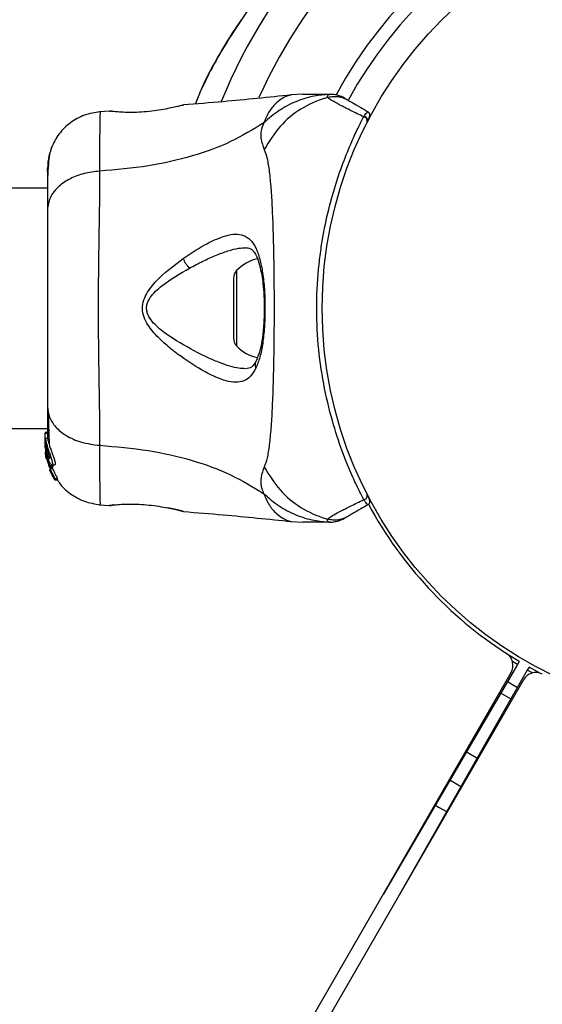
# Model space of a CAD drawing. Units: millimetres. Extents: x 4271 to 28376, y 20260 to 35931.
# Drawn here: x 16601 to 16675, y 32782 to 32920 of the extents above; entities that cross this region are included whole.
import ezdxf

# ---------------------------------------------------------------- set-up
doc = ezdxf.new("R2010")
doc.units = ezdxf.units.MM
doc.header["$LTSCALE"] = 150
doc.layers.add('OTWORY_MONTAŻOWE', color=1, linetype='Continuous')

msp = doc.modelspace()

# ---------------------------------------------------------------- linework, layer by layer
at = {"color": 8, "linetype": 'Continuous', "lineweight": 25}
for p, q in [((16632.44, 32920.44), (16632.4, 32920.25)), ((16631.84, 32885.26), (16631.84, 32874.72)), ((16605.81, 32857.1), (16605.7, 32857.1)), ((16605.85, 32856.98), (16605.75, 32856.98)), ((16614.11, 32852.34), (16614.04, 32852.34)), ((16671.47, 32830.45), (16669.93, 32831.4)), ((16674.45, 32828.79), (16672.86, 32829.65)), ((16669.82, 32827.63), (16671.24, 32826.81)), ((16670.47, 32825.12), (16668.74, 32826.12)), ((16663.97, 32817.86), (16665.7, 32816.86)), ((16663.38, 32812.84), (16661.65, 32813.84))]:
    msp.add_line(p, q, dxfattribs=at)
at = {"color": 7, "linetype": 'Continuous', "lineweight": 25}
for p, q in [((16632.45, 32920.46), (16632.44, 32920.44)), ((16641.15, 32909.99), (16639.49, 32909.9)), ((16624.28, 32908.45), (16624.41, 32908.48)), ((16614.04, 32907.65), (16612.62, 32907.54)), ((16614.04, 32907.65), (16614.24, 32907.64)), ((16649.72, 32906.9), (16649.64, 32906.88)), ((16649.69, 32906.85), (16649.64, 32906.88)), ((16649.67, 32906.83), (16649.68, 32906.85)), ((16649.69, 32906.85), (16649.72, 32906.9)), ((16650.13, 32906.17), (16650.12, 32906.15)), ((16650.16, 32906.22), (16650.13, 32906.17)), ((16605.31, 32896.84), (16176, 32896.84)), ((16631.41, 32884.15), (16631.41, 32875.84)), ((16643.93, 32882.99), (16643.85, 32882.99)), ((16643.85, 32876.99), (16643.93, 32876.99)), ((16176, 32863.14), (16605.31, 32863.14)), ((16605.31, 32862.56), (16605.01, 32862.56)), ((16605.01, 32862.56), (16605.01, 32862.48)), ((16605.01, 32861.2), (16605.01, 32862.48)), ((16605.01, 32862.48), (16605.31, 32862.48)), ((16605.03, 32861.02), (16605.01, 32861.2)), ((16605.01, 32860.95), (16605.01, 32861.2)), ((16605.01, 32860.95), (16605.16, 32859.41)), ((16605.33, 32861.72), (16605.02, 32861.72)), ((16605.16, 32860.7), (16605.16, 32861.13)), ((16605.01, 32860.45), (16605.01, 32860.79)), ((16605.03, 32860.09), (16605.16, 32859.1)), ((16605.16, 32859.65), (16605.11, 32860.08)), ((16605.16, 32859.8), (16605.16, 32860.17)), ((16605.68, 32857.91), (16605.16, 32859.65)), ((16605.16, 32859.65), (16605.16, 32859.41)), ((16605.07, 32859.43), (16605.14, 32858.97)), ((16605.16, 32858.92), (16605.1, 32859.28)), ((16605.14, 32858.97), (16605.16, 32858.88)), ((16605.16, 32859.41), (16605.64, 32857.78)), ((16605.16, 32859.1), (16605.56, 32857.77)), ((16605.7, 32857.5), (16605.45, 32858.31)), ((16605.63, 32857.33), (16605.7, 32857.1)), ((16605.67, 32857.29), (16605.67, 32857.28)), ((16605.67, 32857.26), (16605.74, 32857.26)), ((16606.03, 32857.91), (16605.68, 32857.91)), ((16605.69, 32857.69), (16605.72, 32857.8)), ((16605.69, 32857.69), (16606.03, 32857.69)), ((16605.69, 32857.69), (16605.69, 32857.69)), ((16606.03, 32857.69), (16605.69, 32857.69)), ((16606.04, 32857.5), (16605.7, 32857.5)), ((16605.72, 32857.8), (16606.07, 32857.8)), ((16605.75, 32856.98), (16605.9, 32856.75)), ((16605.9, 32857.84), (16606.04, 32857.5)), ((16605.9, 32856.75), (16605.91, 32856.75)), ((16605.92, 32856.81), (16605.94, 32856.63)), ((16605.95, 32858.02), (16606.33, 32858.02)), ((16606.07, 32857.8), (16606.03, 32857.69)), ((16606.03, 32857.69), (16606.03, 32857.69)), ((16606, 32856.52), (16606.3, 32856)), ((16606.36, 32855.91), (16606.34, 32856.12)), ((16606.34, 32856.12), (16606.7, 32856.12)), ((16606.36, 32855.91), (16606.73, 32855.91)), ((16606.73, 32855.91), (16606.36, 32855.91)), ((16606.7, 32856.12), (16606.73, 32855.91)), ((16606.73, 32855.91), (16606.73, 32855.91)), ((16612.62, 32852.44), (16614.04, 32852.33)), ((16614.04, 32852.34), (16614.24, 32852.34)), ((16614.22, 32852.34), (16614.24, 32852.34)), ((16614.6, 32852.4), (16614.42, 32852.38)), ((16624.28, 32851.53), (16624.41, 32851.5)), ((16624.41, 32851.5), (16624.34, 32851.52)), ((16639.49, 32850.08), (16641.15, 32849.99)), ((16647.53, 32850.85), (16646.98, 32850.53)), ((16671.47, 32830.45), (16669.93, 32831.4)), ((16671.23, 32830.04), (16652.39, 32797.79)), ((16672.62, 32829.23), (16654.12, 32796.79)), ((16671.23, 32830.04), (16670.53, 32830.46)), ((16671.47, 32830.45), (16671.23, 32830.04)), ((16672.86, 32829.65), (16672.62, 32829.23)), ((16673.34, 32828.84), (16672.62, 32829.23)), ((16674.45, 32828.79), (16672.86, 32829.65)), ((16426.26, 32406.12), (16670.35, 32828.9)), ((16672.08, 32827.9), (16429.97, 32408.55))]:
    msp.add_line(p, q, dxfattribs=at)
at = {"color": 7, "linetype": 'Continuous', "lineweight": 25, "flags": 128}
msp.add_lwpolyline([(16659.64, 32810.35), (16660.25, 32809.98), (16661.37, 32809.35)], dxfattribs=at)
at = {"color": 7, "linetype": 'Continuous', "lineweight": 25}
msp.add_circle((16701, 32879.99), 57.15, dxfattribs=at)
at = {"color": 8, "linetype": 'Continuous', "lineweight": 25}
for radius, start, end in [(76.97, 0.3722, 157.872), (72.33, 0.3961, 155.8852), (62.79, 0.4562, 151.5202), (60.94, 0.4701, 151.4162)]:
    msp.add_arc((16701, 32879.99), radius, start, end, dxfattribs=at)
at = {"color": 7, "linetype": 'Continuous', "lineweight": 25}
for centre, radius, start, end in [((16649.66, 32906.33), 0.498, 339.2682, 88.2847), ((16650.05, 32907.1), 0.5, 332.2402, 60), ((16635.81, 32881.63), 5.38, 101.0889, 137.529), ((16633.06, 32884.15), 1.65, 137.529, 180), ((16633.06, 32875.84), 1.65, 180, 222.471), ((16635.81, 32878.35), 5.38, 222.471, 259.0644), ((16649.66, 32853.65), 0.498, 271.7157, 20.7303), ((16650.05, 32852.88), 0.5, 300, 27.7598), ((16701, 32879.99), 57.65, 208.5838, 237.1172), ((16668.61, 32829.9), 2, 330, 57.1172), ((16673.81, 32826.9), 2, 62.8828, 150)]:
    msp.add_arc(centre, radius, start, end, dxfattribs=at)
for points, knots in [([(16635.49, 32925.11), (16634.96, 32924.23), (16633.97, 32922.58), (16632.89, 32920.99), (16632.4, 32920.25)], [0, 0, 0, 0, 0.536572, 1, 1, 1, 1]), ([(16632.49, 32920.41), (16632.03, 32919.75), (16630.76, 32917.94), (16628.93, 32914.76), (16627.23, 32911.49), (16626.36, 32909.39), (16626.05, 32908.64)], [0, 0, 0, 0, 0.181683, 0.499392, 0.820236, 1, 1, 1, 1]), ([(16639.53, 32909.9), (16636.35, 32909.57), (16631.31, 32909.05), (16626.26, 32908.65), (16624.41, 32908.5)], [0, 0, 0, 0, 0.6325499, 1, 1, 1, 1]), ([(16644.83, 32909.98), (16644.13, 32909.92), (16642.54, 32909.78), (16640.15, 32909.03), (16637.74, 32907.79), (16636.37, 32906.6), (16635.68, 32906.01)], [0, 0, 0, 0, 0.2094416, 0.4729516, 0.7364748, 1, 1, 1, 1]), ([(16644.63, 32909.55), (16644.52, 32909.52), (16643.21, 32909.16), (16640.8, 32908.06), (16637.79, 32905.61), (16636.41, 32903.38), (16635.72, 32902.27)], [0, 0, 0, 0, 0.02838, 0.352236, 0.676143, 1, 1, 1, 1]), ([(16641.15, 32909.99), (16641.15, 32909.99), (16641.06, 32909.99), (16641.36, 32909.99), (16642.08, 32909.99), (16643.35, 32909.99), (16644.43, 32909.99), (16644.97, 32909.99)], [0, 0, 0, 0, 0.000093, 0.252651, 0.505332, 0.756361, 1, 1, 1, 1]), ([(16644.63, 32909.55), (16644.63, 32909.55), (16644.61, 32909.62), (16644.59, 32909.76), (16644.65, 32909.91), (16644.76, 32909.97), (16644.83, 32909.98), (16644.83, 32909.98)], [0, 0, 0, 0, 0.000007, 0.33198, 0.666332, 0.999993, 1, 1, 1, 1]), ([(16649.67, 32906.83), (16649.06, 32907.13), (16647.84, 32907.73), (16646.41, 32908.45), (16645.3, 32909.05), (16644.78, 32909.39), (16644.65, 32909.52), (16644.63, 32909.55), (16644.63, 32909.55)], [0, 0, 0, 0, 0.211685, 0.42373, 0.665973, 0.908215, 0.999996, 1, 1, 1, 1]), ([(16644.83, 32909.98), (16644.83, 32909.98), (16644.87, 32909.99), (16644.92, 32909.99), (16644.97, 32909.99), (16644.97, 32909.99)], [0, 0, 0, 0, 0.0000404, 0.9999596, 1, 1, 1, 1]), ([(16646.98, 32909.45), (16647.01, 32909.43), (16647.06, 32909.4), (16647.26, 32909.29), (16647.44, 32909.18), (16647.53, 32909.13)], [0, 0, 0, 0, 0.331552, 0.665784, 1, 1, 1, 1]), ([(16622.21, 32907.99), (16621.8, 32907.91), (16621, 32907.76), (16619.59, 32907.57), (16618.16, 32907.46), (16616.81, 32907.44), (16615.63, 32907.48), (16614.75, 32907.56), (16614.24, 32907.62), (16614.17, 32907.63), (16614.15, 32907.63)], [0, 0, 0, 0, 0.133796, 0.266552, 0.399022, 0.531507, 0.665149, 0.800604, 0.937256, 1, 1, 1, 1]), ([(16624.41, 32908.48), (16624.38, 32908.47), (16624.32, 32908.46), (16623.86, 32908.35), (16623.17, 32908.19), (16622.53, 32908.05), (16622.21, 32907.99)], [0, 0, 0, 0, 0.2514, 0.502308, 0.751671, 1, 1, 1, 1]), ([(16647.53, 32909.13), (16647.7, 32909.03), (16648.05, 32908.83), (16649.04, 32908.26), (16649.94, 32907.74), (16650.3, 32907.53)], [0, 0, 0, 0, 0.367113, 0.744879, 1, 1, 1, 1]), ([(16612.7, 32907.54), (16611.96, 32907.43), (16610.48, 32907.19), (16608.5, 32906.07), (16606.85, 32904.51), (16606.19, 32903.16), (16605.86, 32902.49)], [0, 0, 0, 0, 0.249942, 0.499965, 0.750054, 1, 1, 1, 1]), ([(16614.22, 32907.64), (16614.22, 32907.64), (16614.21, 32907.64), (16614.23, 32907.64), (16614.25, 32907.64)], [0, 0, 0, 0, 0.107576, 1, 1, 1, 1]), ([(16649.67, 32853.15), (16649.43, 32853.62), (16648.96, 32854.54), (16647.94, 32856.72), (16646.65, 32859.85), (16645.19, 32864.27), (16643.99, 32869.35), (16643.21, 32874.88), (16643, 32880.56), (16643.27, 32885.15), (16643.8, 32889.25), (16644.48, 32892.85), (16645.53, 32896.8), (16646.75, 32900.37), (16647.9, 32903.17), (16648.9, 32905.32), (16649.41, 32906.33), (16649.67, 32906.83)], [0, 0, 0, 0, 0.045234, 0.090472, 0.169947, 0.249478, 0.335932, 0.422459, 0.508535, 0.594607, 0.632217, 0.700195, 0.768145, 0.835298, 0.902425, 0.951215, 1, 1, 1, 1]), ([(16649.72, 32906.9), (16649.76, 32906.97), (16650.03, 32907.36), (16650.21, 32907.55), (16650.28, 32907.53), (16650.3, 32907.53)], [0, 0, 0, 0, 0.132591, 0.830132, 1, 1, 1, 1]), ([(16649.72, 32906.9), (16649.78, 32906.89), (16649.89, 32906.87), (16650.03, 32906.78), (16650.14, 32906.65), (16650.2, 32906.5), (16650.2, 32906.37), (16650.18, 32906.28), (16650.17, 32906.24), (16650.16, 32906.22)], [0, 0, 0, 0, 0.170809, 0.341619, 0.512428, 0.683238, 0.854047, 0.930432, 1, 1, 1, 1]), ([(16649.72, 32906.9), (16649.72, 32906.9), (16649.72, 32906.9), (16649.72, 32906.9), (16649.72, 32906.9), (16649.72, 32906.9)], [0, 0, 0, 0, 0.256545, 0.604132, 1, 1, 1, 1]), ([(16650.49, 32906.87), (16650.48, 32906.85), (16650.46, 32906.81), (16650.32, 32906.54), (16650.19, 32906.28), (16650.16, 32906.22)], [0, 0, 0, 0, 0.428049, 0.87093, 1, 1, 1, 1]), ([(16635.68, 32906.01), (16634.17, 32905.08), (16631.12, 32903.2), (16625.57, 32901.21), (16619.36, 32899.79), (16614.93, 32899.41), (16612.63, 32899.21)], [0, 0, 0, 0, 0.235167, 0.474985, 0.727597, 1, 1, 1, 1]), ([(16635.68, 32906.01), (16635.54, 32905.69), (16635.29, 32905.11), (16635.23, 32904.37), (16635.29, 32903.4), (16635.54, 32902.75), (16635.72, 32902.27)], [0, 0, 0, 0, 0.224113, 0.402747, 0.562991, 1, 1, 1, 1]), ([(16605.87, 32902.5), (16605.71, 32902.01), (16605.39, 32901.06), (16605.33, 32899.8), (16605.31, 32899.19)], [0, 0, 0, 0, 0.511239, 1, 1, 1, 1]), ([(16605.86, 32902.47), (16605.77, 32902.19), (16605.61, 32901.64), (16605.44, 32900.2), (16605.34, 32898.61), (16605.32, 32897.35), (16605.32, 32896.84)], [0, 0, 0, 0, 0.28225, 0.555737, 0.818942, 1, 1, 1, 1]), ([(16635.72, 32902.27), (16635.87, 32901.86), (16636.16, 32901.02), (16636.44, 32899.18), (16636.67, 32896.87), (16636.83, 32894.1), (16636.96, 32890.95), (16637.04, 32887.48), (16637.09, 32883.79), (16637.11, 32879.99), (16637.09, 32876.19), (16637.04, 32872.5), (16636.96, 32869.03), (16636.83, 32865.88), (16636.67, 32863.11), (16636.44, 32860.81), (16636.16, 32858.96), (16635.87, 32858.12), (16635.72, 32857.71)], [0, 0, 0, 0, 0.055707, 0.115623, 0.177747, 0.241267, 0.305456, 0.370168, 0.435004, 0.49999, 0.564968, 0.629861, 0.694525, 0.758753, 0.822253, 0.884378, 0.944293, 1, 1, 1, 1]), ([(16605.31, 32899.19), (16605.31, 32899.44), (16605.31, 32899.69), (16605.31, 32899.56), (16605.31, 32899.55)], [0, 0, 0, 0, 0.9581467, 1, 1, 1, 1]), ([(16612.63, 32899.21), (16611.9, 32899.13), (16610.43, 32898.96), (16608.47, 32898.2), (16606.79, 32897.08), (16605.56, 32895.56), (16605.39, 32894.38), (16605.31, 32893.79)], [0, 0, 0, 0, 0.186726, 0.373509, 0.560342, 0.780154, 1, 1, 1, 1]), ([(16605.31, 32899.19), (16605.31, 32898.87), (16605.31, 32898.22), (16605.31, 32896.37), (16605.31, 32894.65), (16605.31, 32893.79)], [0, 0, 0, 0, 0.333512, 0.666508, 1, 1, 1, 1]), ([(16612.63, 32899.21), (16612.62, 32897.86), (16612.62, 32895.16), (16612.54, 32890.41), (16612.46, 32885.33), (16612.42, 32880), (16612.46, 32874.67), (16612.54, 32869.58), (16612.62, 32864.83), (16612.62, 32862.13), (16612.63, 32860.77)], [0, 0, 0, 0, 0.124446, 0.248457, 0.373453, 0.499821, 0.626066, 0.750997, 0.875313, 1, 1, 1, 1]), ([(16605.31, 32893.79), (16605.31, 32892.81), (16605.31, 32890.86), (16605.31, 32887.45), (16605.31, 32883.8), (16605.31, 32880), (16605.31, 32876.2), (16605.31, 32872.55), (16605.31, 32869.12), (16605.31, 32867.17), (16605.31, 32866.19)], [0, 0, 0, 0, 0.124908, 0.249844, 0.374593, 0.499792, 0.624956, 0.749662, 0.874775, 1, 1, 1, 1]), ([(16624.37, 32886.98), (16625.5, 32887.72), (16627.19, 32888.84), (16629.27, 32889.82), (16630.72, 32890.31), (16632, 32890.44), (16633.1, 32890.15), (16634.01, 32889.41), (16634.72, 32888.16), (16635.24, 32886.49), (16635.6, 32884.44), (16635.8, 32882.14), (16635.85, 32879.72), (16635.77, 32877.31), (16635.53, 32875.06), (16635.15, 32873.07), (16634.75, 32872.07), (16634.54, 32871.57)], [0, 0, 0, 0, 0.120713, 0.181091, 0.241446, 0.302104, 0.363417, 0.425329, 0.48816, 0.551652, 0.615588, 0.679842, 0.744236, 0.808708, 0.872893, 0.936675, 1, 1, 1, 1]), ([(16633.08, 32888.49), (16633.3, 32888.47), (16633.68, 32888.44), (16634.02, 32888.21), (16634.33, 32887.86), (16634.7, 32887.21), (16635.03, 32886.26), (16635.29, 32885.16), (16635.48, 32884.01), (16635.64, 32882.53), (16635.73, 32880.72), (16635.72, 32878.62), (16635.56, 32876.38), (16635.22, 32874.17), (16634.77, 32873.08), (16634.54, 32872.51)], [0, 0, 0, 0, 0.090717, 0.158619, 0.205491, 0.271597, 0.351197, 0.396989, 0.452372, 0.518534, 0.59529, 0.682472, 0.779493, 0.88545, 1, 1, 1, 1]), ([(16634.54, 32871.57), (16634.31, 32871.17), (16633.84, 32870.36), (16632.88, 32869.73), (16631.74, 32869.54), (16630.41, 32869.76), (16628.95, 32870.3), (16626.83, 32871.36), (16624.56, 32872.8), (16622.3, 32874.55), (16620.64, 32876.05), (16619.39, 32877.55), (16618.73, 32879.01), (16618.58, 32880.26), (16618.92, 32881.46), (16619.69, 32882.85), (16621.5, 32884.83), (16623.23, 32886.12), (16624.37, 32886.98)], [0, 0, 0, 0, 0.063345, 0.125909, 0.187533, 0.248685, 0.309589, 0.370435, 0.49264, 0.554535, 0.617238, 0.680878, 0.713711, 0.747114, 0.780324, 0.8128, 0.876312, 1, 1, 1, 1]), ([(16624.37, 32886.98), (16624.41, 32886.86), (16624.5, 32886.61), (16624.72, 32886.24), (16624.98, 32885.89), (16625.16, 32885.71), (16625.26, 32885.62)], [0, 0, 0, 0, 0.250004, 0.499983, 0.75001, 1, 1, 1, 1]), ([(16626.4, 32873.76), (16625.07, 32874.47), (16623.1, 32875.53), (16620.88, 32877.19), (16619.82, 32878.32), (16619.34, 32879.16), (16619.2, 32879.91), (16619.28, 32880.66), (16619.9, 32881.88), (16621.98, 32883.73), (16623.94, 32884.86), (16625.26, 32885.62)], [0, 0, 0, 0, 0.256109, 0.382686, 0.444347, 0.503926, 0.533513, 0.561905, 0.621201, 0.745208, 1, 1, 1, 1]), ([(16634.54, 32872.51), (16634.37, 32872.21), (16634.02, 32871.62), (16633.43, 32871.53), (16633.13, 32871.49)], [0, 0, 0, 0, 0.50242, 1, 1, 1, 1]), ([(16605.31, 32866.19), (16605.37, 32865.69), (16605.49, 32864.69), (16606.43, 32863.29), (16607.93, 32862.06), (16610.05, 32861.09), (16611.77, 32860.88), (16612.63, 32860.77)], [0, 0, 0, 0, 0.1867593, 0.3735374, 0.5602861, 0.7802022, 1, 1, 1, 1]), ([(16605.31, 32866.19), (16605.31, 32865.1), (16605.31, 32863.17), (16605.31, 32862.15), (16605.31, 32861.72)], [0, 0, 0, 0, 0.569198, 1, 1, 1, 1]), ([(16605.45, 32865.19), (16605.47, 32864.14), (16605.51, 32862.47), (16605.56, 32861.33), (16605.58, 32860.91)], [0, 0, 0, 0, 0.633117, 1, 1, 1, 1]), ([(16605.16, 32859.8), (16605.12, 32859.99), (16605.06, 32860.39), (16605.02, 32860.93), (16605.01, 32861.38), (16605.01, 32861.54), (16605.01, 32861.62)], [0, 0, 0, 0, 0.246358, 0.49267, 0.741252, 1, 1, 1, 1]), ([(16605.02, 32861.71), (16605.02, 32861.71), (16605.02, 32861.75), (16605.04, 32861.61), (16605.09, 32861.37), (16605.14, 32861.17), (16605.16, 32861.13)], [0, 0, 0, 0, 0.025458, 0.450632, 0.874358, 1, 1, 1, 1]), ([(16605.16, 32861.13), (16605.2, 32860.96), (16605.29, 32860.63), (16605.48, 32860.02), (16605.7, 32859.39), (16605.89, 32858.81), (16606.02, 32858.36), (16606.04, 32858.08), (16605.97, 32857.99), (16605.82, 32858.08), (16605.62, 32858.36), (16605.4, 32858.84), (16605.24, 32859.36), (16605.18, 32859.69), (16605.16, 32859.8)], [0, 0, 0, 0, 0.086233, 0.172447, 0.259808, 0.348885, 0.435616, 0.516862, 0.595546, 0.677814, 0.767625, 0.863283, 0.957376, 1, 1, 1, 1]), ([(16605.33, 32861.69), (16605.33, 32861.69), (16605.34, 32861.71), (16605.39, 32861.49), (16605.5, 32861.08), (16605.67, 32860.53), (16605.88, 32859.92), (16606.11, 32859.3), (16606.31, 32858.73), (16606.42, 32858.3), (16606.42, 32858.05), (16606.36, 32858.03), (16606.33, 32858.03)], [0, 0, 0, 0, 0.0587888, 0.1690583, 0.2772799, 0.3829566, 0.4894196, 0.5993469, 0.7106114, 0.8166247, 0.9145046, 1, 1, 1, 1]), ([(16605.1, 32859.28), (16605.08, 32859.36), (16605.06, 32859.52), (16605.04, 32859.72), (16605.04, 32859.81), (16605.03, 32859.84)], [0, 0, 0, 0, 0.400495, 0.801119, 1, 1, 1, 1]), ([(16605.16, 32860.7), (16605.14, 32860.74), (16605.12, 32860.82), (16605.1, 32860.87), (16605.09, 32860.87), (16605.09, 32860.81), (16605.09, 32860.7), (16605.11, 32860.5), (16605.14, 32860.3), (16605.16, 32860.17)], [0, 0, 0, 0, 0.126935, 0.250046, 0.375639, 0.500856, 0.623552, 0.750517, 1, 1, 1, 1]), ([(16605.16, 32860.7), (16605.17, 32860.64), (16605.2, 32860.52), (16605.27, 32860.28), (16605.34, 32860.03), (16605.41, 32859.77), (16605.48, 32859.51), (16605.55, 32859.28), (16605.59, 32859.07), (16605.62, 32858.92), (16605.6, 32858.85), (16605.56, 32858.88), (16605.49, 32859), (16605.41, 32859.17), (16605.33, 32859.4), (16605.26, 32859.65), (16605.2, 32859.91), (16605.17, 32860.08), (16605.16, 32860.17)], [0, 0, 0, 0, 0.0625431, 0.1251708, 0.1869052, 0.2504269, 0.3140145, 0.3757563, 0.4384337, 0.50057, 0.5626171, 0.6249636, 0.686997, 0.7495847, 0.8117658, 0.874774, 0.9379502, 1, 1, 1, 1]), ([(16612.63, 32860.77), (16614.93, 32860.58), (16619.36, 32860.19), (16625.57, 32858.78), (16631.12, 32856.78), (16634.17, 32854.9), (16635.68, 32853.98)], [0, 0, 0, 0, 0.2724035, 0.5250154, 0.7648334, 1, 1, 1, 1]), ([(16605.63, 32857.4), (16605.64, 32857.39), (16605.65, 32857.37), (16605.66, 32857.33), (16605.67, 32857.31), (16605.67, 32857.29), (16605.67, 32857.29), (16605.67, 32857.29)], [0, 0, 0, 0, 0.250233, 0.500762, 0.741542, 0.963451, 1, 1, 1, 1]), ([(16605.69, 32857.69), (16605.68, 32857.69), (16605.68, 32857.7), (16605.67, 32857.72), (16605.66, 32857.75), (16605.65, 32857.77), (16605.64, 32857.78)], [0, 0, 0, 0, 0.237177, 0.484231, 0.750802, 1, 1, 1, 1]), ([(16605.65, 32857.45), (16605.68, 32857.38), (16605.74, 32857.24), (16605.83, 32857.04), (16605.89, 32856.9), (16605.91, 32856.83), (16605.92, 32856.82), (16605.92, 32856.81)], [0, 0, 0, 0, 0.241877, 0.48396, 0.717954, 0.930086, 1, 1, 1, 1]), ([(16605.68, 32857.91), (16605.69, 32857.9), (16605.7, 32857.88), (16605.71, 32857.84), (16605.72, 32857.82), (16605.72, 32857.8), (16605.72, 32857.8), (16605.72, 32857.8)], [0, 0, 0, 0, 0.240862, 0.482183, 0.709917, 0.917842, 1, 1, 1, 1]), ([(16605.7, 32857.5), (16605.77, 32857.35), (16605.9, 32857.04), (16606.11, 32856.61), (16606.27, 32856.29), (16606.33, 32856.15), (16606.34, 32856.12), (16606.34, 32856.12)], [0, 0, 0, 0, 0.243181, 0.486372, 0.725711, 0.937669, 1, 1, 1, 1]), ([(16605.7, 32857.1), (16605.71, 32857.09), (16605.72, 32857.06), (16605.74, 32857.03), (16605.75, 32857), (16605.75, 32856.99), (16605.75, 32856.98), (16605.75, 32856.98)], [0, 0, 0, 0, 0.237502, 0.475171, 0.706048, 0.918379, 1, 1, 1, 1]), ([(16606.03, 32857.91), (16606.03, 32857.9), (16606.04, 32857.88), (16606.06, 32857.84), (16606.06, 32857.82), (16606.07, 32857.8), (16606.07, 32857.8), (16606.07, 32857.8)], [0, 0, 0, 0, 0.243292, 0.487115, 0.715265, 0.921392, 1, 1, 1, 1]), ([(16606.04, 32857.5), (16606.11, 32857.35), (16606.25, 32857.03), (16606.48, 32856.61), (16606.64, 32856.29), (16606.7, 32856.15), (16606.7, 32856.12), (16606.7, 32856.12)], [0, 0, 0, 0, 0.246109, 0.492238, 0.733778, 0.944472, 1, 1, 1, 1]), ([(16635.72, 32857.71), (16635.54, 32857.24), (16635.3, 32856.63), (16635.24, 32855.78), (16635.26, 32855.28), (16635.35, 32854.68), (16635.57, 32854.23), (16635.68, 32853.98)], [0, 0, 0, 0, 0.436854, 0.55622, 0.683644, 0.825126, 1, 1, 1, 1]), ([(16635.72, 32857.71), (16636.41, 32856.6), (16637.79, 32854.37), (16640.8, 32851.92), (16643.21, 32850.82), (16644.52, 32850.46), (16644.63, 32850.43)], [0, 0, 0, 0, 0.323857, 0.647764, 0.97162, 1, 1, 1, 1]), ([(16606, 32856.52), (16605.99, 32856.54), (16605.98, 32856.56), (16605.96, 32856.6), (16605.95, 32856.62), (16605.94, 32856.63), (16605.94, 32856.63), (16605.94, 32856.63)], [0, 0, 0, 0, 0.2530658, 0.5066495, 0.7430587, 0.9508475, 1, 1, 1, 1]), ([(16606.36, 32855.91), (16606.36, 32855.91), (16606.36, 32855.91), (16606.36, 32855.92), (16606.35, 32855.93), (16606.33, 32855.96), (16606.31, 32855.98), (16606.31, 32855.99), (16606.3, 32856)], [0, 0, 0, 0, 0.17159, 0.342859, 0.522369, 0.727942, 0.966288, 1, 1, 1, 1]), ([(16606.75, 32855.93), (16606.81, 32855.8), (16607.23, 32855.01), (16608.52, 32853.93), (16610.47, 32852.79), (16611.96, 32852.56), (16612.7, 32852.44)], [0, 0, 0, 0, 0.060781, 0.373938, 0.687019, 1, 1, 1, 1]), ([(16635.68, 32853.98), (16636.37, 32853.38), (16637.74, 32852.19), (16640.15, 32850.95), (16642.54, 32850.2), (16644.13, 32850.06), (16644.83, 32850)], [0, 0, 0, 0, 0.263525, 0.527048, 0.790558, 1, 1, 1, 1]), ([(16644.63, 32850.43), (16644.63, 32850.43), (16644.67, 32850.48), (16644.84, 32850.64), (16645.42, 32851), (16646.47, 32851.56), (16647.84, 32852.25), (16649.06, 32852.85), (16649.67, 32853.15)], [0, 0, 0, 0, 0.000004, 0.145958, 0.361097, 0.57623, 0.788296, 1, 1, 1, 1]), ([(16650.3, 32852.45), (16650.22, 32852.47), (16650.11, 32852.5), (16649.77, 32853), (16649.67, 32853.15)], [0, 0, 0, 0, 0.690421, 1, 1, 1, 1]), ([(16650.12, 32853.83), (16650.2, 32853.68), (16650.44, 32853.21), (16650.47, 32853.15), (16650.49, 32853.12)], [0, 0, 0, 0, 0.304345, 1, 1, 1, 1]), ([(16614.04, 32852.34), (16614.08, 32852.34), (16614.15, 32852.35), (16614.74, 32852.42), (16615.65, 32852.5), (16616.81, 32852.54), (16618.16, 32852.52), (16619.59, 32852.4), (16621, 32852.22), (16621.8, 32852.07), (16622.21, 32851.99)], [0, 0, 0, 0, 0.1279549, 0.2552466, 0.3810488, 0.505466, 0.6285506, 0.7518105, 0.8756227, 1, 1, 1, 1]), ([(16614.57, 32852.43), (16614.56, 32852.42), (16614.48, 32852.37), (16614.4, 32852.36), (16614.34, 32852.35)], [0, 0, 0, 0, 0.166252, 1, 1, 1, 1]), ([(16624.26, 32851.54), (16624.26, 32851.54), (16624.21, 32851.55), (16623.85, 32851.64), (16623.17, 32851.8), (16622.53, 32851.93), (16622.21, 32851.99)], [0, 0, 0, 0, 0.003287, 0.337354, 0.669366, 1, 1, 1, 1]), ([(16623.58, 32851.75), (16623.62, 32851.72), (16623.9, 32851.59), (16624.12, 32851.56), (16624.31, 32851.53)], [0, 0, 0, 0, 0.15594, 1, 1, 1, 1]), ([(16624.41, 32851.48), (16626.27, 32851.33), (16631.31, 32850.93), (16636.35, 32850.41), (16639.53, 32850.08)], [0, 0, 0, 0, 0.3671891, 1, 1, 1, 1]), ([(16650.3, 32852.45), (16649.94, 32852.24), (16649.06, 32851.73), (16648.06, 32851.16), (16647.71, 32850.95), (16647.53, 32850.85)], [0, 0, 0, 0, 0.255236, 0.622262, 1, 1, 1, 1]), ([(16644.97, 32849.99), (16644.43, 32849.99), (16643.34, 32849.99), (16642.1, 32849.99), (16641.3, 32849.99), (16641.2, 32849.99), (16641.15, 32849.99)], [0, 0, 0, 0, 0.243638, 0.4946, 0.747308, 1, 1, 1, 1]), ([(16644.83, 32850), (16644.83, 32850), (16644.78, 32850.01), (16644.72, 32850.03), (16644.64, 32850.11), (16644.59, 32850.22), (16644.61, 32850.36), (16644.63, 32850.43), (16644.63, 32850.43)], [0, 0, 0, 0, 0.000007, 0.244231, 0.335748, 0.669078, 0.999993, 1, 1, 1, 1]), ([(16644.97, 32849.99), (16644.97, 32849.99), (16644.92, 32849.99), (16644.87, 32849.99), (16644.83, 32850), (16644.83, 32850)], [0, 0, 0, 0, 0.00004, 0.99996, 1, 1, 1, 1])]:
    msp.add_open_spline(points, degree=3, knots=knots, dxfattribs=at)
at = {"color": 8, "linetype": 'Continuous', "lineweight": 25}
for points, knots in [([(16632.4, 32920.25), (16631.53, 32918.93), (16629.36, 32915.63), (16627.23, 32911.72), (16626.22, 32909.04), (16626.07, 32908.64)], [0, 0, 0, 0, 0.363496, 0.90427, 1, 1, 1, 1]), ([(16639.49, 32909.9), (16639.49, 32909.9), (16639.59, 32909.92), (16639.25, 32909.85), (16638.49, 32909.58), (16637.43, 32908.84), (16636.4, 32907.71), (16635.92, 32906.57), (16635.68, 32906.01)], [0, 0, 0, 0, 0.00079, 0.226984, 0.466463, 0.638931, 0.820982, 1, 1, 1, 1]), ([(16612.7, 32907.54), (16612.7, 32907.54), (16612.7, 32907.73), (16612.69, 32907.1), (16612.66, 32905.59), (16612.63, 32902.95), (16612.63, 32900.46), (16612.63, 32899.21)], [0, 0, 0, 0, 0.000083, 0.248336, 0.497983, 0.748271, 1, 1, 1, 1]), ([(16625.26, 32885.62), (16625.88, 32885.95), (16627.11, 32886.6), (16628.93, 32887.42), (16630.61, 32888.05), (16632.04, 32888.45), (16632.8, 32888.45), (16633.12, 32888.46)], [0, 0, 0, 0, 0.214237, 0.427853, 0.645971, 0.848337, 1, 1, 1, 1]), ([(16633.07, 32871.51), (16632.78, 32871.52), (16631.71, 32871.55), (16629.96, 32872.14), (16627.97, 32872.98), (16626.92, 32873.5), (16626.4, 32873.76)], [0, 0, 0, 0, 0.1561364, 0.572155, 0.7862776, 1, 1, 1, 1]), ([(16634.55, 32872.52), (16634.54, 32872.5), (16634.47, 32872.4), (16634.43, 32872.18), (16634.43, 32871.88), (16634.51, 32871.67), (16634.54, 32871.57)], [0, 0, 0, 0, 0.073041, 0.38197, 0.691127, 1, 1, 1, 1]), ([(16612.63, 32860.77), (16612.63, 32859.53), (16612.63, 32857.04), (16612.66, 32854.41), (16612.69, 32852.89), (16612.7, 32852.26), (16612.7, 32852.44), (16612.7, 32852.44)], [0, 0, 0, 0, 0.251103, 0.501212, 0.75058, 0.999873, 1, 1, 1, 1]), ([(16635.68, 32853.98), (16635.92, 32853.41), (16636.4, 32852.28), (16637.43, 32851.14), (16638.47, 32850.41), (16639.33, 32850.11), (16639.44, 32850.09), (16639.49, 32850.08)], [0, 0, 0, 0, 0.1791393, 0.3612205, 0.534148, 0.7741811, 1, 1, 1, 1]), ([(16614.24, 32852.34), (16614.24, 32852.34), (16614.31, 32852.34), (16614.42, 32852.37), (16614.51, 32852.42), (16614.54, 32852.43)], [0, 0, 0, 0, 0.030262, 0.685755, 1, 1, 1, 1]), ([(16622.21, 32851.99), (16622.53, 32851.93), (16623.17, 32851.79), (16623.85, 32851.64), (16624.23, 32851.55), (16624.28, 32851.54), (16624.28, 32851.53)], [0, 0, 0, 0, 0.316293, 0.634577, 0.95326, 1, 1, 1, 1])]:
    msp.add_open_spline(points, degree=3, knots=knots, dxfattribs=at)
at = {"color": 7, "linetype": 'Continuous', "lineweight": 25}
for points in [[(16647.53, 32909.13), (16647.3, 32909.24), (16646.86, 32909.47), (16646.12, 32909.64), (16645.37, 32909.68), (16644.87, 32909.59), (16644.63, 32909.55)], [(16646.98, 32909.45), (16646.64, 32909.61), (16645.96, 32909.94), (16645.21, 32909.97), (16644.83, 32909.98)], [(16646.97, 32909.45), (16646.65, 32909.61), (16646.02, 32909.92), (16645.32, 32909.97), (16644.97, 32909.99)], [(16649.69, 32906.85), (16649.73, 32906.84), (16649.81, 32906.83), (16649.92, 32906.77), (16650.02, 32906.7), (16650.1, 32906.6), (16650.15, 32906.5), (16650.18, 32906.39), (16650.17, 32906.27), (16650.14, 32906.21), (16650.13, 32906.17)], [(16644.63, 32850.43), (16644.87, 32850.39), (16645.37, 32850.3), (16646.12, 32850.34), (16646.86, 32850.51), (16647.3, 32850.74), (16647.53, 32850.85)], [(16644.83, 32850), (16645.21, 32850.01), (16645.96, 32850.04), (16646.64, 32850.37), (16646.98, 32850.53)], [(16644.97, 32849.99), (16645.32, 32850.01), (16646.02, 32850.06), (16646.65, 32850.37), (16646.97, 32850.53)]]:
    msp.add_open_spline(points, degree=3, dxfattribs=at)
at = {"layer": 'OTWORY_MONTAŻOWE'}
msp.add_circle((16701, 32879.99), 250, dxfattribs=at)

doc.saveas('drawing.dxf')
